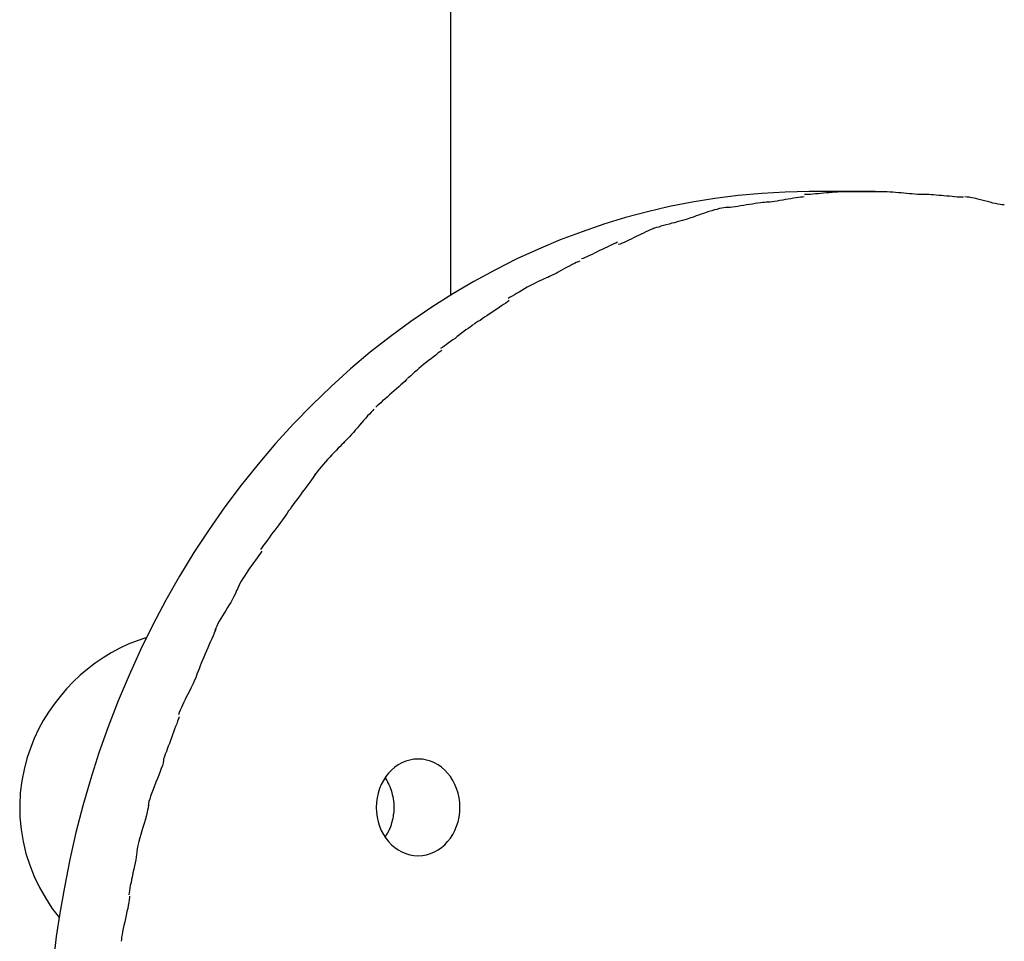
# Model space of a CAD drawing. Extents: x -13.7 to 13.7, y -12.6 to 12.6.
# Drawn here: x -2.4 to -1.3, y -0.5 to 0.6 of the extents above; entities that cross this region are included whole.
import ezdxf

# ---------------------------------------------------------------- set-up
doc = ezdxf.new("R2010")
doc.units = 0
doc.layers.get('0').update_dxf_attribs({"linetype": 'CONTINUOUS'})

msp = doc.modelspace()

# ---------------------------------------------------------------- linework, layer by layer
at = {"color": 0}
for points in [[(-1.8932, 0.2592), (-1.8932, 0.848)], [(-1.486, 0.3767), (-1.5131, 0.3761), (-1.5399, 0.3747), (-1.5666, 0.3723), (-1.593, 0.369), (-1.619, 0.3648), (-1.6446, 0.3597), (-1.6699, 0.3538), (-1.6948, 0.3472), (-1.7195, 0.3396), (-1.7442, 0.3312), (-1.7689, 0.3218), (-1.7936, 0.3114), (-1.8182, 0.3002), (-1.8427, 0.2879), (-1.8671, 0.2746), (-1.8912, 0.2605), (-1.9151, 0.2453), (-1.9387, 0.2292), (-1.962, 0.2121), (-1.9849, 0.1941), (-2.0075, 0.1751), (-2.0296, 0.1552), (-2.0511, 0.1344), (-2.0722, 0.1128), (-2.0927, 0.0903), (-2.1126, 0.067), (-2.1319, 0.043), (-2.1504, 0.0182), (-2.1683, -0.0074), (-2.1855, -0.0335), (-2.2018, -0.0603), (-2.2174, -0.0877), (-2.2322, -0.1156), (-2.2462, -0.144), (-2.2592, -0.1728), (-2.2715, -0.2021), (-2.2829, -0.2316), (-2.2935, -0.2614), (-2.303, -0.2915), (-2.3118, -0.3217), (-2.3197, -0.3518), (-2.3267, -0.3825), (-2.3328, -0.4139), (-2.338, -0.4435), (-2.3423, -0.4702), (-2.346, -0.5042)], [(-1.4916, 0.3708), (-1.4916, 0.3708), (-1.4934, 0.3706), (-1.4956, 0.3705), (-1.498, 0.3701), (-1.5008, 0.3698), (-1.5037, 0.3692), (-1.5067, 0.3687), (-1.5097, 0.3681), (-1.513, 0.3677), (-1.516, 0.3671), (-1.5192, 0.3665), (-1.5222, 0.3659), (-1.5252, 0.3655), (-1.5278, 0.3651), (-1.5304, 0.3648), (-1.5326, 0.3647), (-1.5347, 0.3647)], [(-1.4916, 0.3708), (-1.4916, 0.3708), (-1.4934, 0.3706), (-1.4956, 0.3705), (-1.498, 0.3701), (-1.5008, 0.3698), (-1.5037, 0.3692), (-1.5067, 0.3687), (-1.5097, 0.3681), (-1.513, 0.3677), (-1.516, 0.3671), (-1.5192, 0.3665), (-1.5222, 0.3659), (-1.5252, 0.3655), (-1.5278, 0.3651), (-1.5304, 0.3648), (-1.5326, 0.3647), (-1.5347, 0.3647)], [(-1.446, 0.3766), (-1.446, 0.3766), (-1.4483, 0.3764), (-1.4509, 0.3764), (-1.4537, 0.3761), (-1.4568, 0.3761), (-1.4598, 0.3758), (-1.463, 0.3755), (-1.4663, 0.3752), (-1.4696, 0.375), (-1.4726, 0.3747), (-1.4758, 0.3744), (-1.4788, 0.3741), (-1.4818, 0.3739), (-1.4844, 0.3736), (-1.4869, 0.3736), (-1.4891, 0.3736), (-1.4911, 0.3736)], [(-1.446, 0.3766), (-1.446, 0.3766), (-1.4483, 0.3764), (-1.4509, 0.3764), (-1.4537, 0.3761), (-1.4568, 0.3761), (-1.4598, 0.3758), (-1.463, 0.3755), (-1.4663, 0.3752), (-1.4696, 0.375), (-1.4726, 0.3747), (-1.4758, 0.3744), (-1.4788, 0.3741), (-1.4818, 0.3739), (-1.4844, 0.3736), (-1.4869, 0.3736), (-1.4891, 0.3736), (-1.4911, 0.3736)], [(-1.411, 0.3767), (-1.486, 0.3767)], [(-1.4014, 0.3766), (-1.4014, 0.3766), (-1.4014, 0.3766), (-1.4017, 0.3766), (-1.4021, 0.3766), (-1.4027, 0.3766), (-1.4033, 0.3766), (-1.4041, 0.3766), (-1.4049, 0.3766), (-1.4058, 0.3766), (-1.4064, 0.3766), (-1.4073, 0.3766), (-1.408, 0.3766), (-1.4089, 0.3766), (-1.4094, 0.3766), (-1.4099, 0.3766), (-1.4102, 0.3766), (-1.4104, 0.3766), (-1.4104, 0.3766), (-1.4125, 0.3766), (-1.4146, 0.3766), (-1.4167, 0.3766), (-1.4191, 0.3766), (-1.4212, 0.3766), (-1.4236, 0.3766), (-1.4257, 0.3766), (-1.4281, 0.3766), (-1.4302, 0.3766), (-1.4326, 0.3766), (-1.4347, 0.3766), (-1.4371, 0.3766), (-1.4392, 0.3766), (-1.4416, 0.3766), (-1.4437, 0.3766), (-1.4461, 0.3766)], [(-1.4014, 0.3766), (-1.4014, 0.3766), (-1.4014, 0.3766), (-1.4017, 0.3766), (-1.4021, 0.3766), (-1.4027, 0.3766), (-1.4033, 0.3766), (-1.4041, 0.3766), (-1.4049, 0.3766), (-1.4058, 0.3766), (-1.4064, 0.3766), (-1.4073, 0.3766), (-1.408, 0.3766), (-1.4089, 0.3766), (-1.4094, 0.3766), (-1.4099, 0.3766), (-1.4102, 0.3766), (-1.4104, 0.3766), (-1.4104, 0.3766), (-1.4125, 0.3766), (-1.4146, 0.3766), (-1.4167, 0.3766), (-1.4191, 0.3766), (-1.4212, 0.3766), (-1.4236, 0.3766), (-1.4257, 0.3766), (-1.4281, 0.3766), (-1.4302, 0.3766), (-1.4326, 0.3766), (-1.4347, 0.3766), (-1.4371, 0.3766), (-1.4392, 0.3766), (-1.4416, 0.3766), (-1.4437, 0.3766), (-1.4461, 0.3766)], [(-1.3555, 0.3736), (-1.3555, 0.3736), (-1.3577, 0.3736), (-1.3602, 0.3736), (-1.3628, 0.3736), (-1.3657, 0.3739), (-1.3686, 0.3741), (-1.3717, 0.3744), (-1.3748, 0.3747), (-1.3781, 0.375), (-1.3811, 0.3752), (-1.3844, 0.3755), (-1.3876, 0.3758), (-1.3909, 0.3761), (-1.3939, 0.3761), (-1.3971, 0.3764), (-1.4001, 0.3764), (-1.4031, 0.3766)], [(-1.3555, 0.3736), (-1.3555, 0.3736), (-1.3577, 0.3736), (-1.3602, 0.3736), (-1.3628, 0.3736), (-1.3657, 0.3739), (-1.3686, 0.3741), (-1.3717, 0.3744), (-1.3748, 0.3747), (-1.3781, 0.375), (-1.3811, 0.3752), (-1.3844, 0.3755), (-1.3876, 0.3758), (-1.3909, 0.3761), (-1.3939, 0.3761), (-1.3971, 0.3764), (-1.4001, 0.3764), (-1.4031, 0.3766)], [(-1.3103, 0.3706), (-1.3103, 0.3706), (-1.3125, 0.3706), (-1.315, 0.3706), (-1.3176, 0.3706), (-1.3205, 0.3709), (-1.3234, 0.3711), (-1.3264, 0.3714), (-1.3294, 0.3717), (-1.3326, 0.372), (-1.3356, 0.3722), (-1.3386, 0.3725), (-1.3416, 0.3728), (-1.3446, 0.3731), (-1.3473, 0.3731), (-1.35, 0.3734), (-1.3525, 0.3734), (-1.355, 0.3736)], [(-1.3103, 0.3706), (-1.3103, 0.3706), (-1.3125, 0.3706), (-1.315, 0.3706), (-1.3176, 0.3706), (-1.3205, 0.3709), (-1.3234, 0.3711), (-1.3264, 0.3714), (-1.3294, 0.3717), (-1.3326, 0.372), (-1.3356, 0.3722), (-1.3386, 0.3725), (-1.3416, 0.3728), (-1.3446, 0.3731), (-1.3473, 0.3731), (-1.35, 0.3734), (-1.3525, 0.3734), (-1.355, 0.3736)], [(-1.264, 0.3619), (-1.264, 0.3619), (-1.2663, 0.3619), (-1.2688, 0.3622), (-1.2714, 0.3626), (-1.2743, 0.3632), (-1.2772, 0.3638), (-1.2802, 0.3646), (-1.2832, 0.3654), (-1.2864, 0.3663), (-1.2894, 0.3669), (-1.2924, 0.3678), (-1.2954, 0.3685), (-1.2984, 0.3693), (-1.3011, 0.3698), (-1.3039, 0.3703), (-1.3064, 0.3706), (-1.3089, 0.3708)], [(-1.264, 0.3619), (-1.264, 0.3619), (-1.2663, 0.3619), (-1.2688, 0.3622), (-1.2714, 0.3626), (-1.2743, 0.3632), (-1.2772, 0.3638), (-1.2802, 0.3646), (-1.2832, 0.3654), (-1.2864, 0.3663), (-1.2894, 0.3669), (-1.2924, 0.3678), (-1.2954, 0.3685), (-1.2984, 0.3693), (-1.3011, 0.3698), (-1.3039, 0.3703), (-1.3064, 0.3706), (-1.3089, 0.3708)], [(-1.579, 0.359), (-1.579, 0.359), (-1.5807, 0.3588), (-1.5829, 0.3585), (-1.5853, 0.358), (-1.588, 0.3575), (-1.5907, 0.3566), (-1.5937, 0.3559), (-1.5967, 0.355), (-1.5999, 0.3541), (-1.6029, 0.3529), (-1.6059, 0.352), (-1.6088, 0.351), (-1.6117, 0.3501), (-1.6142, 0.3491), (-1.6167, 0.3482), (-1.6189, 0.3475), (-1.6209, 0.347)], [(-1.579, 0.359), (-1.579, 0.359), (-1.5807, 0.3588), (-1.5829, 0.3585), (-1.5853, 0.358), (-1.588, 0.3575), (-1.5907, 0.3566), (-1.5937, 0.3559), (-1.5967, 0.355), (-1.5999, 0.3541), (-1.6029, 0.3529), (-1.6059, 0.352), (-1.6088, 0.351), (-1.6117, 0.3501), (-1.6142, 0.3491), (-1.6167, 0.3482), (-1.6189, 0.3475), (-1.6209, 0.347)], [(-1.5347, 0.3647), (-1.5347, 0.3647), (-1.5365, 0.3645), (-1.5388, 0.3644), (-1.5413, 0.364), (-1.5442, 0.3637), (-1.5472, 0.3631), (-1.5504, 0.3626), (-1.5537, 0.362), (-1.5572, 0.3617), (-1.5605, 0.3611), (-1.5638, 0.3605), (-1.567, 0.3599), (-1.5702, 0.3595), (-1.573, 0.3591), (-1.5756, 0.3588), (-1.5779, 0.3587), (-1.58, 0.3587)], [(-1.5347, 0.3647), (-1.5347, 0.3647), (-1.5365, 0.3645), (-1.5388, 0.3644), (-1.5413, 0.364), (-1.5442, 0.3637), (-1.5472, 0.3631), (-1.5504, 0.3626), (-1.5537, 0.362), (-1.5572, 0.3617), (-1.5605, 0.3611), (-1.5638, 0.3605), (-1.567, 0.3599), (-1.5702, 0.3595), (-1.573, 0.3591), (-1.5756, 0.3588), (-1.5779, 0.3587), (-1.58, 0.3587)], [(-1.6208, 0.347), (-1.6208, 0.347), (-1.6226, 0.3462), (-1.6248, 0.3456), (-1.6272, 0.3447), (-1.63, 0.3441), (-1.6329, 0.3432), (-1.6359, 0.3423), (-1.6389, 0.3414), (-1.6422, 0.3408), (-1.6452, 0.3399), (-1.6484, 0.339), (-1.6514, 0.3381), (-1.6544, 0.3373), (-1.657, 0.3364), (-1.6596, 0.3358), (-1.6618, 0.3352), (-1.6638, 0.3347)], [(-1.6208, 0.347), (-1.6208, 0.347), (-1.6226, 0.3462), (-1.6248, 0.3456), (-1.6272, 0.3447), (-1.63, 0.3441), (-1.6329, 0.3432), (-1.6359, 0.3423), (-1.6389, 0.3414), (-1.6422, 0.3408), (-1.6452, 0.3399), (-1.6484, 0.339), (-1.6514, 0.3381), (-1.6544, 0.3373), (-1.657, 0.3364), (-1.6596, 0.3358), (-1.6618, 0.3352), (-1.6638, 0.3347)], [(-1.6629, 0.335), (-1.6629, 0.335), (-1.6646, 0.3342), (-1.6668, 0.3333), (-1.6691, 0.3322), (-1.6716, 0.3311), (-1.6742, 0.3297), (-1.677, 0.3284), (-1.6798, 0.3269), (-1.6828, 0.3257), (-1.6855, 0.3242), (-1.6884, 0.3228), (-1.6911, 0.3214), (-1.6939, 0.3202), (-1.6963, 0.319), (-1.6987, 0.318), (-1.7009, 0.3171), (-1.7029, 0.3166)], [(-1.6629, 0.335), (-1.6629, 0.335), (-1.6646, 0.3342), (-1.6668, 0.3333), (-1.6691, 0.3322), (-1.6716, 0.3311), (-1.6742, 0.3297), (-1.677, 0.3284), (-1.6798, 0.3269), (-1.6828, 0.3257), (-1.6855, 0.3242), (-1.6884, 0.3228), (-1.6911, 0.3214), (-1.6939, 0.3202), (-1.6963, 0.319), (-1.6987, 0.318), (-1.7009, 0.3171), (-1.7029, 0.3166)], [(-1.704, 0.3191), (-1.704, 0.3191), (-1.7057, 0.3183), (-1.7079, 0.3174), (-1.7102, 0.3163), (-1.7129, 0.3152), (-1.7156, 0.3137), (-1.7184, 0.3124), (-1.7213, 0.3109), (-1.7243, 0.3097), (-1.727, 0.3082), (-1.73, 0.3067), (-1.7327, 0.3052), (-1.7356, 0.304), (-1.738, 0.3028), (-1.7405, 0.3018), (-1.7427, 0.3009), (-1.7447, 0.3004)], [(-1.704, 0.3191), (-1.704, 0.3191), (-1.7057, 0.3183), (-1.7079, 0.3174), (-1.7102, 0.3163), (-1.7129, 0.3152), (-1.7156, 0.3137), (-1.7184, 0.3124), (-1.7213, 0.3109), (-1.7243, 0.3097), (-1.727, 0.3082), (-1.73, 0.3067), (-1.7327, 0.3052), (-1.7356, 0.304), (-1.738, 0.3028), (-1.7405, 0.3018), (-1.7427, 0.3009), (-1.7447, 0.3004)], [(-1.7468, 0.2978), (-1.7468, 0.2978), (-1.7486, 0.297), (-1.7507, 0.2961), (-1.7529, 0.295), (-1.7554, 0.2939), (-1.7578, 0.2924), (-1.7605, 0.2911), (-1.7632, 0.2896), (-1.7659, 0.2882), (-1.7685, 0.2867), (-1.7712, 0.2852), (-1.7737, 0.2837), (-1.7764, 0.2825), (-1.7787, 0.2812), (-1.781, 0.2801), (-1.7831, 0.2792), (-1.7851, 0.2786)], [(-1.7468, 0.2978), (-1.7468, 0.2978), (-1.7486, 0.297), (-1.7507, 0.2961), (-1.7529, 0.295), (-1.7554, 0.2939), (-1.7578, 0.2924), (-1.7605, 0.2911), (-1.7632, 0.2896), (-1.7659, 0.2882), (-1.7685, 0.2867), (-1.7712, 0.2852), (-1.7737, 0.2837), (-1.7764, 0.2825), (-1.7787, 0.2812), (-1.781, 0.2801), (-1.7831, 0.2792), (-1.7851, 0.2786)], [(-1.7854, 0.2783), (-1.7854, 0.2783), (-1.7873, 0.2775), (-1.7895, 0.2766), (-1.792, 0.2754), (-1.7948, 0.2742), (-1.7975, 0.2727), (-1.8005, 0.2712), (-1.8035, 0.2695), (-1.8067, 0.268), (-1.8097, 0.2662), (-1.8127, 0.2644), (-1.8156, 0.2626), (-1.8185, 0.2611), (-1.821, 0.2595), (-1.8236, 0.258), (-1.8258, 0.2566), (-1.828, 0.2554)], [(-1.7854, 0.2783), (-1.7854, 0.2783), (-1.7873, 0.2775), (-1.7895, 0.2766), (-1.792, 0.2754), (-1.7948, 0.2742), (-1.7975, 0.2727), (-1.8005, 0.2712), (-1.8035, 0.2695), (-1.8067, 0.268), (-1.8097, 0.2662), (-1.8127, 0.2644), (-1.8156, 0.2626), (-1.8185, 0.2611), (-1.821, 0.2595), (-1.8236, 0.258), (-1.8258, 0.2566), (-1.828, 0.2554)], [(-1.8269, 0.2529), (-1.8269, 0.2529), (-1.8288, 0.2514), (-1.831, 0.25), (-1.8333, 0.2483), (-1.8359, 0.2468), (-1.8385, 0.2449), (-1.8412, 0.2431), (-1.8439, 0.2413), (-1.8469, 0.2395), (-1.8496, 0.2375), (-1.8523, 0.2357), (-1.855, 0.2339), (-1.8577, 0.2322), (-1.8601, 0.2304), (-1.8626, 0.2289), (-1.8648, 0.2274), (-1.8669, 0.2262)], [(-1.8269, 0.2529), (-1.8269, 0.2529), (-1.8288, 0.2514), (-1.831, 0.25), (-1.8333, 0.2483), (-1.8359, 0.2468), (-1.8385, 0.2449), (-1.8412, 0.2431), (-1.8439, 0.2413), (-1.8469, 0.2395), (-1.8496, 0.2375), (-1.8523, 0.2357), (-1.855, 0.2339), (-1.8577, 0.2322), (-1.8601, 0.2304), (-1.8626, 0.2289), (-1.8648, 0.2274), (-1.8669, 0.2262)], [(-1.8675, 0.2258), (-1.8675, 0.2258), (-1.8694, 0.2243), (-1.8715, 0.2228), (-1.8738, 0.2211), (-1.8762, 0.2195), (-1.8786, 0.2176), (-1.8811, 0.2158), (-1.8835, 0.2138), (-1.8862, 0.212), (-1.8886, 0.2099), (-1.8912, 0.2081), (-1.8936, 0.2062), (-1.8962, 0.2045), (-1.8985, 0.2027), (-1.9009, 0.2011), (-1.903, 0.1996), (-1.9052, 0.1984)], [(-1.8675, 0.2258), (-1.8675, 0.2258), (-1.8694, 0.2243), (-1.8715, 0.2228), (-1.8738, 0.2211), (-1.8762, 0.2195), (-1.8786, 0.2176), (-1.8811, 0.2158), (-1.8835, 0.2138), (-1.8862, 0.212), (-1.8886, 0.2099), (-1.8912, 0.2081), (-1.8936, 0.2062), (-1.8962, 0.2045), (-1.8985, 0.2027), (-1.9009, 0.2011), (-1.903, 0.1996), (-1.9052, 0.1984)], [(-1.9037, 0.1961), (-1.9037, 0.1961), (-1.9057, 0.1945), (-1.908, 0.1929), (-1.9104, 0.191), (-1.9131, 0.1891), (-1.9158, 0.1868), (-1.9186, 0.1847), (-1.9213, 0.1823), (-1.9243, 0.1802), (-1.9269, 0.1778), (-1.9296, 0.1755), (-1.9321, 0.1733), (-1.9347, 0.1713), (-1.9369, 0.1692), (-1.939, 0.1674), (-1.9407, 0.1658), (-1.9423, 0.1645)], [(-1.9037, 0.1961), (-1.9037, 0.1961), (-1.9057, 0.1945), (-1.908, 0.1929), (-1.9104, 0.191), (-1.9131, 0.1891), (-1.9158, 0.1868), (-1.9186, 0.1847), (-1.9213, 0.1823), (-1.9243, 0.1802), (-1.9269, 0.1778), (-1.9296, 0.1755), (-1.9321, 0.1733), (-1.9347, 0.1713), (-1.9369, 0.1692), (-1.939, 0.1674), (-1.9407, 0.1658), (-1.9423, 0.1645)], [(-1.9426, 0.1642), (-1.9426, 0.1642), (-1.944, 0.1626), (-1.9458, 0.1609), (-1.9478, 0.1589), (-1.9502, 0.157), (-1.9526, 0.1547), (-1.9552, 0.1525), (-1.9579, 0.1501), (-1.9606, 0.148), (-1.9632, 0.1456), (-1.9659, 0.1432), (-1.9683, 0.1409), (-1.9709, 0.1388), (-1.9731, 0.1367), (-1.9752, 0.1349), (-1.977, 0.1332), (-1.9786, 0.1318)], [(-1.9426, 0.1642), (-1.9426, 0.1642), (-1.944, 0.1626), (-1.9458, 0.1609), (-1.9478, 0.1589), (-1.9502, 0.157), (-1.9526, 0.1547), (-1.9552, 0.1525), (-1.9579, 0.1501), (-1.9606, 0.148), (-1.9632, 0.1456), (-1.9659, 0.1432), (-1.9683, 0.1409), (-1.9709, 0.1388), (-1.9731, 0.1367), (-1.9752, 0.1349), (-1.977, 0.1332), (-1.9786, 0.1318)], [(-1.9808, 0.1296), (-1.9808, 0.1296), (-1.9822, 0.1279), (-1.9839, 0.1261), (-1.9858, 0.1239), (-1.988, 0.1217), (-1.9901, 0.1191), (-1.9925, 0.1165), (-1.9949, 0.1138), (-1.9973, 0.1111), (-1.9996, 0.1082), (-2.002, 0.1055), (-2.0042, 0.1028), (-2.0066, 0.1004), (-2.0086, 0.098), (-2.0106, 0.096), (-2.0123, 0.0941), (-2.014, 0.0927)], [(-1.9808, 0.1296), (-1.9808, 0.1296), (-1.9822, 0.1279), (-1.9839, 0.1261), (-1.9858, 0.1239), (-1.988, 0.1217), (-1.9901, 0.1191), (-1.9925, 0.1165), (-1.9949, 0.1138), (-1.9973, 0.1111), (-1.9996, 0.1082), (-2.002, 0.1055), (-2.0042, 0.1028), (-2.0066, 0.1004), (-2.0086, 0.098), (-2.0106, 0.096), (-2.0123, 0.0941), (-2.014, 0.0927)], [(-2.0141, 0.0925), (-2.0141, 0.0925), (-2.0155, 0.0908), (-2.0173, 0.0891), (-2.0193, 0.087), (-2.0215, 0.0849), (-2.0237, 0.0825), (-2.0261, 0.0801), (-2.0285, 0.0774), (-2.0311, 0.075), (-2.0335, 0.0722), (-2.0359, 0.0695), (-2.0382, 0.0668), (-2.0406, 0.0642), (-2.0427, 0.0616), (-2.0447, 0.0592), (-2.0465, 0.0568), (-2.0482, 0.0547)], [(-2.0141, 0.0925), (-2.0141, 0.0925), (-2.0155, 0.0908), (-2.0173, 0.0891), (-2.0193, 0.087), (-2.0215, 0.0849), (-2.0237, 0.0825), (-2.0261, 0.0801), (-2.0285, 0.0774), (-2.0311, 0.075), (-2.0335, 0.0722), (-2.0359, 0.0695), (-2.0382, 0.0668), (-2.0406, 0.0642), (-2.0427, 0.0616), (-2.0447, 0.0592), (-2.0465, 0.0568), (-2.0482, 0.0547)], [(-2.0468, 0.0564), (-2.0468, 0.0564), (-2.0482, 0.054), (-2.0499, 0.0516), (-2.0517, 0.049), (-2.0538, 0.0464), (-2.0558, 0.0435), (-2.0579, 0.0407), (-2.06, 0.0377), (-2.0623, 0.035), (-2.0644, 0.032), (-2.0665, 0.0291), (-2.0686, 0.0263), (-2.0707, 0.0236), (-2.0725, 0.0209), (-2.0745, 0.0183), (-2.0762, 0.0159), (-2.0779, 0.0137)], [(-2.0468, 0.0564), (-2.0468, 0.0564), (-2.0482, 0.054), (-2.0499, 0.0516), (-2.0517, 0.049), (-2.0538, 0.0464), (-2.0558, 0.0435), (-2.0579, 0.0407), (-2.06, 0.0377), (-2.0623, 0.035), (-2.0644, 0.032), (-2.0665, 0.0291), (-2.0686, 0.0263), (-2.0707, 0.0236), (-2.0725, 0.0209), (-2.0745, 0.0183), (-2.0762, 0.0159), (-2.0779, 0.0137)], [(-2.0779, 0.0137), (-2.0779, 0.0137), (-2.0793, 0.0112), (-2.081, 0.0088), (-2.0828, 0.0061), (-2.0849, 0.0035), (-2.0869, 0.0007), (-2.0891, -0.0021), (-2.0912, -0.0051), (-2.0936, -0.0081), (-2.0957, -0.0109), (-2.098, -0.0139), (-2.1001, -0.0167), (-2.1023, -0.0197), (-2.1042, -0.0224), (-2.1062, -0.0251), (-2.1079, -0.0275), (-2.1096, -0.03)], [(-2.0779, 0.0137), (-2.0779, 0.0137), (-2.0793, 0.0112), (-2.081, 0.0088), (-2.0828, 0.0061), (-2.0849, 0.0035), (-2.0869, 0.0007), (-2.0891, -0.0021), (-2.0912, -0.0051), (-2.0936, -0.0081), (-2.0957, -0.0109), (-2.098, -0.0139), (-2.1001, -0.0167), (-2.1023, -0.0197), (-2.1042, -0.0224), (-2.1062, -0.0251), (-2.1079, -0.0275), (-2.1096, -0.03)], [(-2.1084, -0.0321), (-2.1084, -0.0321), (-2.1099, -0.0344), (-2.1117, -0.0369), (-2.1135, -0.0395), (-2.1156, -0.0423), (-2.1176, -0.0451), (-2.1197, -0.0481), (-2.1218, -0.0511), (-2.124, -0.0543), (-2.1259, -0.0573), (-2.128, -0.0603), (-2.1298, -0.0632), (-2.1316, -0.0662), (-2.1331, -0.0689), (-2.1346, -0.0716), (-2.1357, -0.0741), (-2.1368, -0.0767)], [(-2.1084, -0.0321), (-2.1084, -0.0321), (-2.1099, -0.0344), (-2.1117, -0.0369), (-2.1135, -0.0395), (-2.1156, -0.0423), (-2.1176, -0.0451), (-2.1197, -0.0481), (-2.1218, -0.0511), (-2.124, -0.0543), (-2.1259, -0.0573), (-2.128, -0.0603), (-2.1298, -0.0632), (-2.1316, -0.0662), (-2.1331, -0.0689), (-2.1346, -0.0716), (-2.1357, -0.0741), (-2.1368, -0.0767)], [(-2.1369, -0.0768), (-2.1369, -0.0768), (-2.1377, -0.0791), (-2.1389, -0.0817), (-2.1403, -0.0844), (-2.1419, -0.0873), (-2.1436, -0.0902), (-2.1454, -0.0932), (-2.1472, -0.0962), (-2.1493, -0.0995), (-2.1511, -0.1025), (-2.1531, -0.1055), (-2.1549, -0.1085), (-2.1567, -0.1116), (-2.1582, -0.1143), (-2.1596, -0.1172), (-2.1607, -0.1197), (-2.1618, -0.1223)], [(-2.1369, -0.0768), (-2.1369, -0.0768), (-2.1377, -0.0791), (-2.1389, -0.0817), (-2.1403, -0.0844), (-2.1419, -0.0873), (-2.1436, -0.0902), (-2.1454, -0.0932), (-2.1472, -0.0962), (-2.1493, -0.0995), (-2.1511, -0.1025), (-2.1531, -0.1055), (-2.1549, -0.1085), (-2.1567, -0.1116), (-2.1582, -0.1143), (-2.1596, -0.1172), (-2.1607, -0.1197), (-2.1618, -0.1223)], [(-2.1607, -0.1202), (-2.1607, -0.1202), (-2.1615, -0.1225), (-2.1625, -0.1253), (-2.1637, -0.1282), (-2.1651, -0.1315), (-2.1665, -0.1348), (-2.168, -0.1383), (-2.1695, -0.1419), (-2.1712, -0.1455), (-2.1727, -0.1489), (-2.1742, -0.1525), (-2.1757, -0.1559), (-2.1772, -0.1594), (-2.1784, -0.1625), (-2.1797, -0.1656), (-2.1807, -0.1684), (-2.1818, -0.171)], [(-2.1607, -0.1202), (-2.1607, -0.1202), (-2.1615, -0.1225), (-2.1625, -0.1253), (-2.1637, -0.1282), (-2.1651, -0.1315), (-2.1665, -0.1348), (-2.168, -0.1383), (-2.1695, -0.1419), (-2.1712, -0.1455), (-2.1727, -0.1489), (-2.1742, -0.1525), (-2.1757, -0.1559), (-2.1772, -0.1594), (-2.1784, -0.1625), (-2.1797, -0.1656), (-2.1807, -0.1684), (-2.1818, -0.171)], [(-2.2402, -0.1306), (-2.2502, -0.1339), (-2.2601, -0.1379), (-2.2699, -0.1424), (-2.2794, -0.1475), (-2.2887, -0.1531), (-2.2978, -0.1593), (-2.3065, -0.166), (-2.3149, -0.1731), (-2.3229, -0.1807), (-2.3305, -0.1887), (-2.3377, -0.1971), (-2.3445, -0.2059), (-2.3509, -0.2151), (-2.3568, -0.2246), (-2.3621, -0.2345), (-2.367, -0.2449), (-2.3715, -0.256), (-2.3754, -0.2677), (-2.3787, -0.2801), (-2.3813, -0.293), (-2.3829, -0.3066), (-2.3836, -0.3205), (-2.3833, -0.3345), (-2.382, -0.3484), (-2.3797, -0.3622), (-2.3765, -0.3757), (-2.3722, -0.389), (-2.367, -0.402), (-2.3611, -0.4144), (-2.3544, -0.4263), (-2.3469, -0.4377), (-2.3388, -0.4485)], [(-2.1817, -0.1708), (-2.1817, -0.1708), (-2.1825, -0.1732), (-2.1835, -0.1759), (-2.1847, -0.1787), (-2.1861, -0.1817), (-2.1875, -0.1847), (-2.1891, -0.1879), (-2.1906, -0.1911), (-2.1924, -0.1944), (-2.1939, -0.1974), (-2.1954, -0.2007), (-2.1969, -0.2038), (-2.1985, -0.207), (-2.1997, -0.2098), (-2.2011, -0.2127), (-2.2021, -0.2154), (-2.2032, -0.2181)], [(-2.1817, -0.1708), (-2.1817, -0.1708), (-2.1825, -0.1732), (-2.1835, -0.1759), (-2.1847, -0.1787), (-2.1861, -0.1817), (-2.1875, -0.1847), (-2.1891, -0.1879), (-2.1906, -0.1911), (-2.1924, -0.1944), (-2.1939, -0.1974), (-2.1954, -0.2007), (-2.1969, -0.2038), (-2.1985, -0.207), (-2.1997, -0.2098), (-2.2011, -0.2127), (-2.2021, -0.2154), (-2.2032, -0.2181)], [(-2.2024, -0.2202), (-2.2024, -0.2202), (-2.2032, -0.2227), (-2.2041, -0.2254), (-2.2051, -0.2283), (-2.2063, -0.2313), (-2.2074, -0.2343), (-2.2086, -0.2376), (-2.2098, -0.2409), (-2.2111, -0.2442), (-2.2122, -0.2473), (-2.2134, -0.2506), (-2.2146, -0.2537), (-2.2158, -0.257), (-2.2168, -0.2599), (-2.218, -0.2629), (-2.2189, -0.2656), (-2.2199, -0.2683)], [(-2.2024, -0.2202), (-2.2024, -0.2202), (-2.2032, -0.2227), (-2.2041, -0.2254), (-2.2051, -0.2283), (-2.2063, -0.2313), (-2.2074, -0.2343), (-2.2086, -0.2376), (-2.2098, -0.2409), (-2.2111, -0.2442), (-2.2122, -0.2473), (-2.2134, -0.2506), (-2.2146, -0.2537), (-2.2158, -0.257), (-2.2168, -0.2599), (-2.218, -0.2629), (-2.2189, -0.2656), (-2.2199, -0.2683)], [(-2.2199, -0.2683), (-2.2199, -0.2683), (-2.22, -0.2701), (-2.2206, -0.2727), (-2.2214, -0.2755), (-2.2226, -0.279), (-2.2239, -0.2826), (-2.2254, -0.2865), (-2.2269, -0.2906), (-2.2287, -0.2948), (-2.2302, -0.2987), (-2.2319, -0.3028), (-2.2333, -0.3067), (-2.2347, -0.3105), (-2.2357, -0.3138), (-2.2367, -0.3168), (-2.2373, -0.3193), (-2.2376, -0.3214)], [(-2.2199, -0.2683), (-2.2199, -0.2683), (-2.22, -0.2701), (-2.2206, -0.2727), (-2.2214, -0.2755), (-2.2226, -0.279), (-2.2239, -0.2826), (-2.2254, -0.2865), (-2.2269, -0.2906), (-2.2287, -0.2948), (-2.2302, -0.2987), (-2.2319, -0.3028), (-2.2333, -0.3067), (-2.2347, -0.3105), (-2.2357, -0.3138), (-2.2367, -0.3168), (-2.2373, -0.3193), (-2.2376, -0.3214)], [(-1.9307, -0.3784), (-1.9307, -0.3784), (-1.9257, -0.3781), (-1.921, -0.3772), (-1.9164, -0.3758), (-1.9121, -0.374), (-1.9078, -0.3716), (-1.9039, -0.3689), (-1.9002, -0.3657), (-1.897, -0.3622), (-1.8938, -0.3582), (-1.8911, -0.354), (-1.8887, -0.3494), (-1.8868, -0.3447), (-1.8851, -0.3396), (-1.884, -0.3344), (-1.8832, -0.3289), (-1.8831, -0.3235), (-1.8831, -0.3235), (-1.8832, -0.3178), (-1.884, -0.3123), (-1.8851, -0.307), (-1.8868, -0.302), (-1.8887, -0.2971), (-1.8911, -0.2926), (-1.8938, -0.2883), (-1.897, -0.2845), (-1.9002, -0.2808), (-1.9039, -0.2777), (-1.9078, -0.2749), (-1.9121, -0.2727), (-1.9164, -0.2707), (-1.921, -0.2695), (-1.9257, -0.2686), (-1.9307, -0.2685), (-1.9307, -0.2685), (-1.9354, -0.2686), (-1.9401, -0.2695), (-1.9446, -0.2707), (-1.9491, -0.2727), (-1.9531, -0.2749), (-1.9571, -0.2777), (-1.9608, -0.2808), (-1.9643, -0.2845), (-1.9672, -0.2883), (-1.97, -0.2926), (-1.9724, -0.2971), (-1.9745, -0.302), (-1.976, -0.307), (-1.9772, -0.3123), (-1.978, -0.3178), (-1.9783, -0.3235), (-1.9783, -0.3235), (-1.978, -0.3289), (-1.9772, -0.3344), (-1.976, -0.3396), (-1.9745, -0.3447), (-1.9724, -0.3494), (-1.97, -0.354), (-1.9672, -0.3582), (-1.9643, -0.3622), (-1.9608, -0.3657), (-1.9571, -0.3689), (-1.9531, -0.3716), (-1.9491, -0.374), (-1.9446, -0.3758), (-1.9401, -0.3772), (-1.9354, -0.3781), (-1.9307, -0.3784), (-1.9307, -0.3784), (-1.9307, -0.3784), (-1.9307, -0.3784), (-1.9307, -0.3784), (-1.9307, -0.3784), (-1.9307, -0.3784), (-1.9307, -0.3784), (-1.9307, -0.3784), (-1.9307, -0.3784), (-1.9307, -0.3784), (-1.9307, -0.3784), (-1.9307, -0.3784), (-1.9307, -0.3784), (-1.9307, -0.3784), (-1.9307, -0.3784), (-1.9307, -0.3784), (-1.9307, -0.3784)], [(-1.9307, -0.3784), (-1.9307, -0.3784), (-1.9257, -0.3781), (-1.921, -0.3772), (-1.9164, -0.3758), (-1.9121, -0.374), (-1.9078, -0.3716), (-1.9039, -0.3689), (-1.9002, -0.3657), (-1.897, -0.3622), (-1.8938, -0.3582), (-1.8911, -0.354), (-1.8887, -0.3494), (-1.8868, -0.3447), (-1.8851, -0.3396), (-1.884, -0.3344), (-1.8832, -0.3289), (-1.8831, -0.3235), (-1.8831, -0.3235), (-1.8832, -0.3178), (-1.884, -0.3123), (-1.8851, -0.307), (-1.8868, -0.302), (-1.8887, -0.2971), (-1.8911, -0.2926), (-1.8938, -0.2883), (-1.897, -0.2845), (-1.9002, -0.2808), (-1.9039, -0.2777), (-1.9078, -0.2749), (-1.9121, -0.2727), (-1.9164, -0.2707), (-1.921, -0.2695), (-1.9257, -0.2686), (-1.9307, -0.2685), (-1.9307, -0.2685), (-1.9354, -0.2686), (-1.9401, -0.2695), (-1.9446, -0.2707), (-1.9491, -0.2727), (-1.9531, -0.2749), (-1.9571, -0.2777), (-1.9608, -0.2808), (-1.9643, -0.2845), (-1.9672, -0.2883), (-1.97, -0.2926), (-1.9724, -0.2971), (-1.9745, -0.302), (-1.976, -0.307), (-1.9772, -0.3123), (-1.978, -0.3178), (-1.9783, -0.3235), (-1.9783, -0.3235), (-1.978, -0.3289), (-1.9772, -0.3344), (-1.976, -0.3396), (-1.9745, -0.3447), (-1.9724, -0.3494), (-1.97, -0.354), (-1.9672, -0.3582), (-1.9643, -0.3622), (-1.9608, -0.3657), (-1.9571, -0.3689), (-1.9531, -0.3716), (-1.9491, -0.374), (-1.9446, -0.3758), (-1.9401, -0.3772), (-1.9354, -0.3781), (-1.9307, -0.3784), (-1.9307, -0.3784), (-1.9307, -0.3784), (-1.9307, -0.3784), (-1.9307, -0.3784), (-1.9307, -0.3784), (-1.9307, -0.3784), (-1.9307, -0.3784), (-1.9307, -0.3784), (-1.9307, -0.3784), (-1.9307, -0.3784), (-1.9307, -0.3784), (-1.9307, -0.3784), (-1.9307, -0.3784), (-1.9307, -0.3784), (-1.9307, -0.3784), (-1.9307, -0.3784), (-1.9307, -0.3784)], [(-1.9682, -0.2896), (-1.967, -0.2914)], [(-1.9658, -0.2931), (-1.9658, -0.2931), (-1.9658, -0.2928), (-1.9658, -0.2928), (-1.9658, -0.2926), (-1.966, -0.2926), (-1.966, -0.2923), (-1.9661, -0.2923), (-1.9661, -0.2921), (-1.9664, -0.2921), (-1.9664, -0.2918), (-1.9664, -0.2918), (-1.9664, -0.2915), (-1.9667, -0.2915), (-1.9667, -0.2912), (-1.9668, -0.2912), (-1.9668, -0.2912), (-1.9671, -0.2912)], [(-1.9658, -0.2931), (-1.9658, -0.2931), (-1.9658, -0.2928), (-1.9658, -0.2928), (-1.9658, -0.2926), (-1.966, -0.2926), (-1.966, -0.2923), (-1.9661, -0.2923), (-1.9661, -0.2921), (-1.9664, -0.2921), (-1.9664, -0.2918), (-1.9664, -0.2918), (-1.9664, -0.2915), (-1.9667, -0.2915), (-1.9667, -0.2912), (-1.9668, -0.2912), (-1.9668, -0.2912), (-1.9671, -0.2912)], [(-1.9659, -0.2933), (-1.9648, -0.2953), (-1.9638, -0.2974), (-1.9629, -0.2994), (-1.962, -0.3017), (-1.9612, -0.3039), (-1.9605, -0.3062), (-1.9599, -0.3086), (-1.9593, -0.311), (-1.9589, -0.3135), (-1.9586, -0.316), (-1.9583, -0.3185), (-1.9581, -0.321), (-1.9581, -0.3235), (-1.9581, -0.326), (-1.9583, -0.3285), (-1.9586, -0.331)], [(-2.237, -0.3194), (-2.237, -0.3194), (-2.2371, -0.3212), (-2.2375, -0.3238), (-2.2381, -0.3266), (-2.239, -0.3301), (-2.2399, -0.3337), (-2.241, -0.3377), (-2.2422, -0.3418), (-2.2436, -0.346), (-2.2448, -0.3501), (-2.246, -0.3542), (-2.2471, -0.3581), (-2.2482, -0.3619), (-2.2489, -0.3652), (-2.2497, -0.3682), (-2.2501, -0.3708), (-2.2504, -0.3729)], [(-2.237, -0.3194), (-2.237, -0.3194), (-2.2371, -0.3212), (-2.2375, -0.3238), (-2.2381, -0.3266), (-2.239, -0.3301), (-2.2399, -0.3337), (-2.241, -0.3377), (-2.2422, -0.3418), (-2.2436, -0.346), (-2.2448, -0.3501), (-2.246, -0.3542), (-2.2471, -0.3581), (-2.2482, -0.3619), (-2.2489, -0.3652), (-2.2497, -0.3682), (-2.2501, -0.3708), (-2.2504, -0.3729)], [(-1.9589, -0.3335), (-1.9593, -0.3359), (-1.9599, -0.3384)], [(-1.9588, -0.3334), (-1.9588, -0.3334), (-1.9586, -0.3331), (-1.9586, -0.333), (-1.9586, -0.3327), (-1.9586, -0.3327), (-1.9586, -0.3324), (-1.9586, -0.3324), (-1.9586, -0.3321), (-1.9586, -0.3321), (-1.9586, -0.3318), (-1.9586, -0.3316), (-1.9586, -0.3313), (-1.9586, -0.3313), (-1.9586, -0.331), (-1.9586, -0.331), (-1.9586, -0.3309), (-1.9586, -0.3309)], [(-1.9588, -0.3334), (-1.9588, -0.3334), (-1.9586, -0.3331), (-1.9586, -0.333), (-1.9586, -0.3327), (-1.9586, -0.3327), (-1.9586, -0.3324), (-1.9586, -0.3324), (-1.9586, -0.3321), (-1.9586, -0.3321), (-1.9586, -0.3318), (-1.9586, -0.3316), (-1.9586, -0.3313), (-1.9586, -0.3313), (-1.9586, -0.331), (-1.9586, -0.331), (-1.9586, -0.3309), (-1.9586, -0.3309)], [(-1.9613, -0.3431), (-1.962, -0.3453), (-1.9627, -0.3473)], [(-1.9613, -0.3432), (-1.9613, -0.3432), (-1.961, -0.3429), (-1.961, -0.3427), (-1.961, -0.3424), (-1.961, -0.3424), (-1.9608, -0.3421), (-1.9608, -0.3421), (-1.9608, -0.3418), (-1.9608, -0.3418), (-1.9605, -0.3415), (-1.9605, -0.3415), (-1.9605, -0.3412), (-1.9605, -0.3412), (-1.9605, -0.3409), (-1.9605, -0.3409), (-1.9605, -0.3407), (-1.9605, -0.3407)], [(-1.9613, -0.3432), (-1.9613, -0.3432), (-1.961, -0.3429), (-1.961, -0.3427), (-1.961, -0.3424), (-1.961, -0.3424), (-1.9608, -0.3421), (-1.9608, -0.3421), (-1.9608, -0.3418), (-1.9608, -0.3418), (-1.9605, -0.3415), (-1.9605, -0.3415), (-1.9605, -0.3412), (-1.9605, -0.3412), (-1.9605, -0.3409), (-1.9605, -0.3409), (-1.9605, -0.3407), (-1.9605, -0.3407)], [(-1.9605, -0.3408), (-1.9605, -0.3408), (-1.9603, -0.3405), (-1.9603, -0.3404), (-1.9603, -0.3401), (-1.9603, -0.3401), (-1.9601, -0.3398), (-1.9601, -0.3398), (-1.9601, -0.3395), (-1.9601, -0.3395), (-1.9598, -0.3392), (-1.9598, -0.3391), (-1.9598, -0.3388), (-1.9598, -0.3388), (-1.9598, -0.3385), (-1.9598, -0.3385), (-1.9598, -0.3384), (-1.9598, -0.3384)], [(-1.9605, -0.3408), (-1.9605, -0.3408), (-1.9603, -0.3405), (-1.9603, -0.3404), (-1.9603, -0.3401), (-1.9603, -0.3401), (-1.9601, -0.3398), (-1.9601, -0.3398), (-1.9601, -0.3395), (-1.9601, -0.3395), (-1.9598, -0.3392), (-1.9598, -0.3391), (-1.9598, -0.3388), (-1.9598, -0.3388), (-1.9598, -0.3385), (-1.9598, -0.3385), (-1.9598, -0.3384), (-1.9598, -0.3384)], [(-1.9683, -0.3573), (-1.9683, -0.3573), (-1.968, -0.357), (-1.9679, -0.3567), (-1.9676, -0.3564), (-1.9676, -0.3562), (-1.9673, -0.3559), (-1.9671, -0.3556), (-1.9668, -0.3553), (-1.9668, -0.355), (-1.9665, -0.3546), (-1.9663, -0.3543), (-1.966, -0.354), (-1.966, -0.3537), (-1.9657, -0.3534), (-1.9657, -0.3532), (-1.9656, -0.3529), (-1.9656, -0.3529)], [(-1.9683, -0.3573), (-1.9683, -0.3573), (-1.968, -0.357), (-1.9679, -0.3567), (-1.9676, -0.3564), (-1.9676, -0.3562), (-1.9673, -0.3559), (-1.9671, -0.3556), (-1.9668, -0.3553), (-1.9668, -0.355), (-1.9665, -0.3546), (-1.9663, -0.3543), (-1.966, -0.354), (-1.966, -0.3537), (-1.9657, -0.3534), (-1.9657, -0.3532), (-1.9656, -0.3529), (-1.9656, -0.3529)], [(-1.9657, -0.3531), (-1.9657, -0.3531), (-1.9654, -0.3528), (-1.9654, -0.3525), (-1.9651, -0.3522), (-1.9651, -0.3522), (-1.9648, -0.3519), (-1.9648, -0.3517), (-1.9646, -0.3514), (-1.9646, -0.3514), (-1.9643, -0.3511), (-1.9643, -0.3508), (-1.9641, -0.3505), (-1.9641, -0.3505), (-1.9638, -0.3502), (-1.9638, -0.35), (-1.9638, -0.3497), (-1.9638, -0.3497)], [(-1.9657, -0.3531), (-1.9657, -0.3531), (-1.9654, -0.3528), (-1.9654, -0.3525), (-1.9651, -0.3522), (-1.9651, -0.3522), (-1.9648, -0.3519), (-1.9648, -0.3517), (-1.9646, -0.3514), (-1.9646, -0.3514), (-1.9643, -0.3511), (-1.9643, -0.3508), (-1.9641, -0.3505), (-1.9641, -0.3505), (-1.9638, -0.3502), (-1.9638, -0.35), (-1.9638, -0.3497), (-1.9638, -0.3497)], [(-1.9638, -0.3497), (-1.9638, -0.3497), (-1.9635, -0.3494), (-1.9635, -0.3493), (-1.9635, -0.349), (-1.9635, -0.349), (-1.9632, -0.3487), (-1.9632, -0.3487), (-1.9632, -0.3484), (-1.9632, -0.3484), (-1.9629, -0.3481), (-1.9629, -0.3481), (-1.9629, -0.3478), (-1.9629, -0.3478), (-1.9627, -0.3475), (-1.9627, -0.3475), (-1.9627, -0.3473), (-1.9627, -0.3473)], [(-1.9638, -0.3497), (-1.9638, -0.3497), (-1.9635, -0.3494), (-1.9635, -0.3493), (-1.9635, -0.349), (-1.9635, -0.349), (-1.9632, -0.3487), (-1.9632, -0.3487), (-1.9632, -0.3484), (-1.9632, -0.3484), (-1.9629, -0.3481), (-1.9629, -0.3481), (-1.9629, -0.3478), (-1.9629, -0.3478), (-1.9627, -0.3475), (-1.9627, -0.3475), (-1.9627, -0.3473), (-1.9627, -0.3473)], [(-2.2504, -0.3728), (-2.2504, -0.3728), (-2.2504, -0.3746), (-2.2507, -0.377), (-2.2511, -0.3798), (-2.2517, -0.383), (-2.2523, -0.3863), (-2.2531, -0.3899), (-2.2539, -0.3937), (-2.2548, -0.3976), (-2.2554, -0.4012), (-2.2563, -0.4051), (-2.257, -0.4087), (-2.2579, -0.4122), (-2.2584, -0.4153), (-2.2589, -0.4181), (-2.2592, -0.4205), (-2.2594, -0.4226)], [(-2.2504, -0.3728), (-2.2504, -0.3728), (-2.2504, -0.3746), (-2.2507, -0.377), (-2.2511, -0.3798), (-2.2517, -0.383), (-2.2523, -0.3863), (-2.2531, -0.3899), (-2.2539, -0.3937), (-2.2548, -0.3976), (-2.2554, -0.4012), (-2.2563, -0.4051), (-2.257, -0.4087), (-2.2579, -0.4122), (-2.2584, -0.4153), (-2.2589, -0.4181), (-2.2592, -0.4205), (-2.2594, -0.4226)], [(-2.2588, -0.4241), (-2.2588, -0.4241), (-2.2588, -0.4259), (-2.2591, -0.4285), (-2.2595, -0.4313), (-2.2601, -0.4347), (-2.2607, -0.4381), (-2.2616, -0.4418), (-2.2625, -0.4457), (-2.2634, -0.4497), (-2.2642, -0.4535), (-2.2651, -0.4574), (-2.2658, -0.461), (-2.2667, -0.4646), (-2.2672, -0.4678), (-2.2677, -0.4708), (-2.268, -0.4733), (-2.2682, -0.4754)], [(-2.2588, -0.4241), (-2.2588, -0.4241), (-2.2588, -0.4259), (-2.2591, -0.4285), (-2.2595, -0.4313), (-2.2601, -0.4347), (-2.2607, -0.4381), (-2.2616, -0.4418), (-2.2625, -0.4457), (-2.2634, -0.4497), (-2.2642, -0.4535), (-2.2651, -0.4574), (-2.2658, -0.461), (-2.2667, -0.4646), (-2.2672, -0.4678), (-2.2677, -0.4708), (-2.268, -0.4733), (-2.2682, -0.4754)]]:
    msp.add_lwpolyline(points, dxfattribs=at)

doc.saveas('drawing.dxf')
